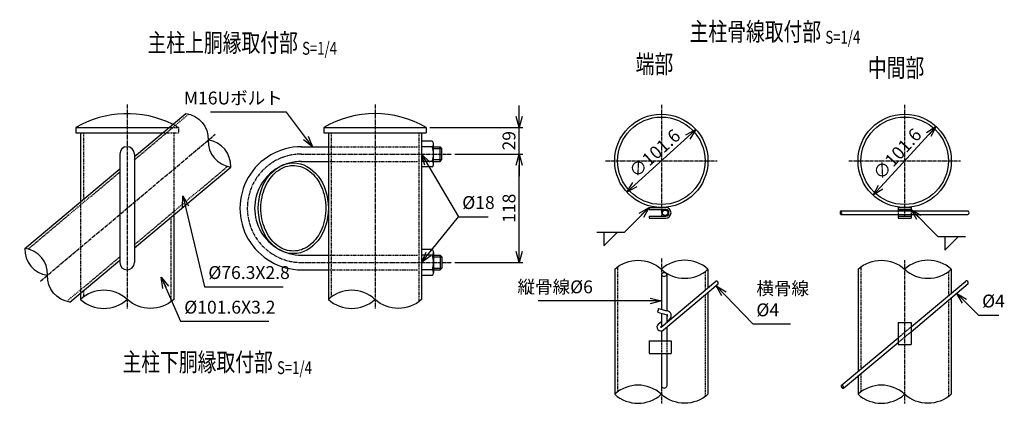
# Model space of a CAD drawing. Units: millimetres. Extents: x 872 to 7317, y 66 to 6930.
# Drawn here: x 872 to 1944, y 1073 to 1494 of the extents above; entities that cross this region are included whole.
import ezdxf
from ezdxf.enums import TextEntityAlignment as Align

# ---------------------------------------------------------------- set-up
doc = ezdxf.new("R2010")
doc.units = ezdxf.units.MM
doc.header["$LTSCALE"] = 0.2
doc.linetypes.add('CENTER2', pattern=[28.575, 19.05, -3.175, 3.175, -3.175])
doc.linetypes.add('DASHED2', pattern=[9.525, 6.35, -3.175])
for name, color, linetype in [('CENTER', 6, 'CENTER2'), ('DASH', 30, 'DASHED2'), ('L', 7, 'Continuous'), ('M', 82, 'Continuous'), ('TEXT', 150, 'Continuous')]:
    doc.layers.add(name, color=color, linetype=linetype)
doc.styles.add('NCE', font='romans.shx', dxfattribs={"width": 0.8, "bigfont": 'extfont.shx'})
doc.styles.get("Standard").update_dxf_attribs({"font": 'romans.shx', "width": 0.8, "bigfont": 'extfont.shx'})
doc.dimstyles.new('NCE_new_4', dxfattribs={"dimscale": 4, "dimtxt": 3.5, "dimasz": 3, "dimexe": 1, "dimexo": 1, "dimgap": 1, "dimtad": 1, "dimdsep": 46, "dimtxsty": 'NCE', "dimblk": 'OPEN30', "dimcen": 0, "dimclrd": 7, "dimclre": 7, "dimclrt": 256, "dimaunit": 1, "dimadec": 1, "dimazin": 0, "dimtfac": 1, "dimtix": 1, "dimtmove": 2, "dimatfit": 2, "dimldrblk": 'OPEN30', "dimfxl": 0, "dimtolj": 1, "dimtzin": 0, "dimarcsym": 0})

# ---------------------------------------------------------------- blocks, each defined once
blk = doc.blocks.new('Title & Scale')
at = {"layer": 'TEXT', "width": 0.75}
blk.add_attdef('図面名', text='', height=5, dxfattribs=at).set_placement((0, 0), align=Align.BOTTOM_RIGHT)
blk.add_attdef('縮尺', text='', height=3.5, dxfattribs=at).set_placement((0, -0.3), align=Align.BOTTOM_LEFT)
blk = doc.blocks.new('_OPEN30')
at = {"color": 0, "linetype": 'ByBlock'}
for p, q in [((-1, 0.268), (0, 0)), ((0, 0), (-1, -0.268)), ((0, 0), (-1, 0))]:
    blk.add_line(p, q, dxfattribs=at)
blk = doc.blocks.new('Break_Pipe')
blk.add_lwpolyline([(-0.5, 0, -0.388235), (0, 0)], format="xyb")
for centre, start, end in [((0.25, -0.273), 47.5641, 132.4359), ((0.25, 0.273), 227.5641, 312.4359)]:
    blk.add_arc(centre, 0.37, start, end)
blk = doc.blocks.new('*D21')
at = {"layer": 'TEXT', "color": 7, "lineweight": -2}
blk.add_line((1861.6, 1369.2), (1809.3, 1311.9), dxfattribs=at)
at = {"layer": 'TEXT', "color": 7, "lineweight": -2, "xscale": 12, "yscale": 12, "zscale": 12}
for p, rotation in [((1869.7, 1378.1), 47.59027056189651), ((1801.2, 1303), 227.5902705618965)]:
    blk.add_blockref('_OPEN30', p, dxfattribs=dict(at, rotation=rotation))
at = {"layer": 'TEXT', "insert": (1827.3, 1348), "char_height": 14, "attachment_point": 5, "rotation": 47.5903, "style": 'NCE'}
blk.add_mtext('\\A1;∅101.6', dxfattribs=at)
blk = doc.blocks.new('*D22')
at = {"layer": 'TEXT', "color": 7, "lineweight": -2}
blk.add_line((1541.7, 1314.5), (1599.2, 1366.6), dxfattribs=at)
at = {"layer": 'TEXT', "color": 7, "lineweight": -2, "xscale": 12, "yscale": 12, "zscale": 12}
for p, rotation in [((1608.1, 1374.6), 42.12573344231455), ((1532.8, 1306.5), 222.1257334423146)]:
    blk.add_blockref('_OPEN30', p, dxfattribs=dict(at, rotation=rotation))
at = {"layer": 'TEXT', "insert": (1563.1, 1348.7), "char_height": 14, "attachment_point": 5, "rotation": 42.1257, "style": 'NCE'}
blk.add_mtext('\\A1;∅101.6', dxfattribs=at)
blk = doc.blocks.new('*D23')
at = {"layer": 'TEXT', "color": 7, "lineweight": -2}
for p, q in [((1345.5, 1347.9), (1419.5, 1347.9)), ((1415.5, 1241.9), (1415.5, 1335.9)), ((1345.5, 1229.9), (1419.5, 1229.9))]:
    blk.add_line(p, q, dxfattribs=at)
at = {"layer": 'TEXT', "color": 7, "lineweight": -2, "xscale": 12, "yscale": 12, "zscale": 12}
for p, rotation in [((1415.5, 1347.9), 90), ((1415.5, 1229.9), 270)]:
    blk.add_blockref('_OPEN30', p, dxfattribs=dict(at, rotation=rotation))
at = {"layer": 'TEXT', "insert": (1404.5, 1288.9), "char_height": 14, "attachment_point": 5, "rotation": 90, "style": 'NCE'}
blk.add_mtext('\\A1;118', dxfattribs=at)
blk = doc.blocks.new('*D24')
at = {"layer": 'TEXT', "color": 7, "lineweight": -2}
for p, q in [((1415.5, 1388.9), (1415.5, 1400.9)), ((1318.4, 1376.9), (1419.5, 1376.9)), ((1415.5, 1347.9), (1415.5, 1376.9)), ((1345.5, 1347.9), (1419.5, 1347.9)), ((1415.5, 1335.9), (1415.5, 1323.9))]:
    blk.add_line(p, q, dxfattribs=at)
at = {"layer": 'TEXT', "color": 7, "lineweight": -2, "xscale": 12, "yscale": 12, "zscale": 12}
for p, rotation in [((1415.5, 1376.9), 270), ((1415.5, 1347.9), 90)]:
    blk.add_blockref('_OPEN30', p, dxfattribs=dict(at, rotation=rotation))
at = {"layer": 'TEXT', "insert": (1404.5, 1362.4), "char_height": 14, "attachment_point": 5, "rotation": 90, "style": 'NCE'}
blk.add_mtext('\\A1;29', dxfattribs=at)

msp = doc.modelspace()

# ---------------------------------------------------------------- linework, layer by layer
at = {"layer": 'CENTER'}
for p, q in [((988.569, 1401.892), (988.569, 1179.742)), ((1258.569, 1401.892), (1258.569, 1179.742)), ((1570.428, 1401.344), (1570.428, 1279.744)), ((1835.428, 1401.344), (1835.428, 1279.744)), ((894.096, 1209.619), (1084.543, 1369.423)), ((1177.958, 1347.892), (1341.469, 1347.892)), ((1509.628, 1340.544), (1631.228, 1340.544)), ((1774.628, 1340.544), (1896.228, 1340.544)), ((1570.428, 1234.306), (1570.428, 1212.6)), ((1177.958, 1229.892), (1341.469, 1229.892)), ((1835.428, 1232.524), (1835.428, 1076.524)), ((1570.428, 1095.209), (1570.428, 1076.527))]:
    msp.add_line(p, q, dxfattribs=at)
msp.add_arc((1178.469, 1288.894), 59, 90, 270, dxfattribs=at)
at = {"layer": 'DASH'}
for p, q in [((996.214, 1341.452), (1055.884, 1391.522)), ((1034.092, 1376.892), (1044.369, 1376.892)), ((1044.369, 1376.892), (1044.369, 1370.892)), ((940.969, 1370.891), (940.969, 1298.752)), ((1026.942, 1370.892), (1044.369, 1370.892)), ((1039.369, 1370.892), (1039.369, 1281.717)), ((1210.969, 1370.892), (1210.969, 1192.36)), ((1306.169, 1370.892), (1306.169, 1187.124)), ((1207.769, 1355.892), (1305.369, 1355.892)), ((996.569, 1249.458), (1097.881, 1334.469)), ((1207.769, 1339.892), (1305.369, 1339.892)), ((880.758, 1244.573), (980.569, 1328.325)), ((937.769, 1296.067), (937.769, 1196.464)), ((1036.169, 1279.032), (1036.169, 1187.124)), ((1828.428, 1285.944), (1828.428, 1281.944)), ((1842.428, 1285.944), (1842.428, 1281.944)), ((922.754, 1187.521), (980.569, 1236.033)), ((1207.769, 1237.892), (1305.369, 1237.892)), ((1522.829, 1225.142), (1522.829, 1089.145)), ((1787.828, 1225.142), (1787.828, 1113.993)), ((1207.769, 1221.892), (1305.369, 1221.892)), ((1618.029, 1219.906), (1618.029, 1199.662)), ((1883.028, 1219.906), (1883.028, 1193.876)), ((940.969, 1199.149), (940.969, 1192.36)), ((1618.029, 1194.44), (1618.029, 1083.909)), ((1883.028, 1188.654), (1883.028, 1083.909)), ((1828.428, 1148.061), (1842.428, 1159.808)), ((1828.428, 1142.839), (1842.428, 1154.587)), ((1570.428, 1144.69), (1570.428, 1130.69)), ((1576.428, 1144.69), (1576.428, 1130.69)), ((1787.828, 1108.772), (1787.828, 1089.145))]:
    msp.add_line(p, q, dxfattribs=at)
msp.add_arc((988.569, 1280.604), 111.288, 59.907282, 63.569086, dxfattribs=at)
at = {"layer": 'L'}
for p, q in [((1500.204, 1262.92), (1530.204, 1262.92)), ((1507.704, 1262.92), (1507.704, 1247.92)), ((1522.705, 1262.92), (1507.705, 1247.92)), ((1871.701, 1258.135), (1901.701, 1258.135)), ((1894.201, 1258.135), (1879.201, 1243.135)), ((1879.201, 1258.135), (1879.201, 1243.135))]:
    msp.add_line(p, q, dxfattribs=at)
at = {"layer": 'M'}
for p, q in [((996.569, 1345.406), (1052.36, 1392.22)), ((932.769, 1376.892), (1034.092, 1376.892)), ((932.769, 1376.892), (932.769, 1370.892)), ((1202.769, 1376.892), (1314.369, 1376.892)), ((1202.769, 1376.892), (1202.769, 1370.892)), ((1314.369, 1376.892), (1314.369, 1370.892)), ((932.769, 1370.892), (1026.942, 1370.892)), ((937.769, 1370.892), (937.769, 1296.067)), ((1202.769, 1370.892), (1314.369, 1370.892)), ((1207.769, 1370.892), (1207.769, 1189.742)), ((1309.369, 1370.892), (1309.369, 1189.742)), ((1177.924, 1355.892), (1207.769, 1355.892)), ((1320.869, 1361.892), (1309.369, 1361.892)), ((1320.869, 1355.892), (1309.369, 1355.892)), ((1322.369, 1336.892), (1322.369, 1358.892)), ((1322.369, 1355.892), (1329.471, 1355.892)), ((1322.369, 1353.892), (1331.471, 1353.892)), ((1331.469, 1353.894), (1329.469, 1355.894)), ((1329.469, 1339.894), (1329.469, 1355.894)), ((1331.469, 1341.894), (1331.469, 1353.894)), ((980.569, 1347.892), (980.569, 1229.892)), ((996.569, 1347.892), (996.569, 1229.892)), ((1322.369, 1341.892), (1331.467, 1341.892)), ((1329.469, 1339.894), (1331.469, 1341.894)), ((877.234, 1245.272), (980.569, 1331.98)), ((996.569, 1245.803), (1101.405, 1333.771)), ((1177.993, 1339.892), (1207.769, 1339.892)), ((1320.869, 1339.892), (1309.369, 1339.892)), ((1320.869, 1333.892), (1309.369, 1333.892)), ((1322.369, 1339.892), (1329.467, 1339.892)), ((1557.029, 1289.744), (1557.029, 1287.444)), ((1557.029, 1289.744), (1575.228, 1289.744)), ((1557.029, 1287.444), (1575.228, 1287.444)), ((1828.428, 1289.744), (1842.428, 1289.744)), ((1828.428, 1289.744), (1828.428, 1285.944)), ((1828.428, 1287.444), (1842.428, 1287.444)), ((1842.428, 1289.744), (1842.428, 1285.944)), ((1039.369, 1281.717), (1039.369, 1189.742)), ((1557.029, 1280.444), (1557.029, 1278.144)), ((1557.029, 1280.444), (1575.228, 1280.444)), ((1557.029, 1278.144), (1575.228, 1278.144)), ((1766.092, 1285.944), (1842.428, 1285.944)), ((1766.092, 1281.944), (1842.428, 1281.944)), ((1828.428, 1281.944), (1828.428, 1278.144)), ((1828.428, 1280.444), (1842.428, 1280.444)), ((1828.428, 1278.144), (1842.428, 1278.144)), ((1842.428, 1285.944), (1904.375, 1285.944)), ((1842.428, 1281.944), (1904.375, 1281.944)), ((1842.428, 1281.944), (1842.428, 1278.144)), ((1177.993, 1237.892), (1207.769, 1237.892)), ((1320.869, 1243.892), (1309.369, 1243.892)), ((1320.869, 1237.892), (1309.369, 1237.892)), ((1322.369, 1240.892), (1322.369, 1218.892)), ((1322.369, 1237.892), (1329.467, 1237.892)), ((1322.369, 1235.892), (1331.467, 1235.892)), ((1329.469, 1237.889), (1331.469, 1235.889)), ((1329.469, 1237.889), (1329.469, 1221.889)), ((1331.469, 1235.889), (1331.469, 1223.889)), ((926.278, 1186.822), (980.569, 1232.378)), ((1322.369, 1223.892), (1331.471, 1223.892)), ((1331.469, 1223.889), (1329.469, 1221.889)), ((1177.924, 1221.892), (1207.769, 1221.892)), ((1320.869, 1221.892), (1309.369, 1221.892)), ((1320.869, 1215.892), (1309.369, 1215.892)), ((1322.369, 1221.892), (1329.471, 1221.892)), ((1519.628, 1222.524), (1519.628, 1086.524)), ((1570.428, 1216.77), (1570.428, 1178.846)), ((1576.428, 1216.77), (1576.428, 1177.238)), ((1621.229, 1222.524), (1621.229, 1202.347)), ((1784.628, 1222.524), (1784.628, 1111.308)), ((1886.229, 1222.524), (1886.229, 1196.561)), ((1570.177, 1159.509), (1629.911, 1209.632)), ((1572.748, 1156.445), (1632.482, 1206.568)), ((1842.428, 1159.808), (1901.894, 1209.705)), ((1842.428, 1154.587), (1904.763, 1206.892)), ((937.769, 1196.464), (937.769, 1189.742)), ((1621.229, 1197.125), (1621.229, 1086.524)), ((1886.229, 1191.339), (1886.229, 1086.524)), ((1567.211, 1179.708), (1566.175, 1175.844)), ((1567.21, 1179.708), (1576.428, 1177.238)), ((1566.174, 1175.845), (1576.573, 1173.058)), ((1570.428, 1174.705), (1570.428, 1159.72)), ((1570.428, 1174.705), (1570.428, 1173.846)), ((1576.428, 1173.097), (1576.428, 1164.755)), ((1576.428, 1173.097), (1576.428, 1172.238)), ((1576.428, 1170.878), (1576.961, 1171.33)), ((1567.185, 1163.04), (1570.428, 1165.791)), ((1569.772, 1159.989), (1570.428, 1160.546)), ((1576.428, 1165.654), (1579.542, 1168.267)), ((1576.428, 1159.533), (1576.428, 1144.69)), ((1828.428, 1164.69), (1842.428, 1164.69)), ((1828.428, 1164.69), (1828.428, 1140.69)), ((1842.428, 1164.69), (1842.428, 1140.69)), ((1570.428, 1155.46), (1570.428, 1144.69)), ((1766.429, 1096.037), (1828.428, 1148.061)), ((1557.029, 1144.69), (1581.028, 1144.69)), ((1557.029, 1144.69), (1557.029, 1130.69)), ((1581.029, 1144.69), (1581.029, 1130.69)), ((1769, 1092.973), (1828.428, 1142.839)), ((1828.428, 1140.69), (1842.428, 1140.69)), ((1557.029, 1130.69), (1581.028, 1130.69)), ((1570.428, 1130.69), (1570.428, 1095.209)), ((1576.428, 1130.69), (1576.428, 1095.209)), ((1784.628, 1106.086), (1784.628, 1086.524))]:
    msp.add_line(p, q, dxfattribs=at)
for centre, radius in [((1570.428, 1340.544), 50.8), ((1570.428, 1340.544), 47.6), ((1835.428, 1340.544), 50.8), ((1835.428, 1340.544), 47.6), ((1574.578, 1283.944), 3)]:
    msp.add_circle(centre, radius, dxfattribs=at)
for centre, radius, start, end in [((988.569, 1280.604), 111.288, 63.569086, 120.092785), ((1258.569, 1280.603), 111.288, 59.90722, 120.092812), ((988.569, 1347.892), 8, 0, 180), ((1178.469, 1288.894), 67, 90, 270.003788), ((1318.619, 1358.892), 3.75, 306.869898, 53.130102), ((1300.286, 1347.892), 22.083, 338.760689, 21.239311), ((1178.469, 1288.894), 51, 90, 270.004341), ((1318.619, 1336.892), 3.75, 306.869898, 53.130102), ((1575.228, 1283.944), 5.8, 270.000018, 89.999982), ((1575.228, 1283.944), 3.5, 270.000018, 89.999982), ((1767.592, 1283.944), 2.5, 126.869917, 233.130066), ((1764.592, 1283.944), 2.5, 306.869898, 53.130047), ((1903.264, 1283.944), 2.5, 306.869898, 53.130047), ((1318.619, 1240.892), 3.75, 306.869898, 53.130102), ((1300.286, 1229.892), 22.083, 338.760689, 21.239311), ((988.569, 1229.892), 8, 180, 0), ((1318.619, 1218.892), 3.75, 306.869898, 53.130102), ((1573.428, 1215.52), 3.25, 22.619865, 157.380135), ((1573.428, 1218.02), 3.25, 202.619865, 337.380135), ((1630.048, 1207.136), 2.5, 346.869898, 93.130047), ((1902.329, 1207.46), 2.5, 346.869898, 93.130047), ((1576.199, 1172.133), 5.111, 310.856159, 87.432051), ((1576.314, 1172.092), 1, 310.294192, 75.000002), ((1569.975, 1159.75), 4.314, 130.294092, 310), ((1569.975, 1159.75), 0.314, 130.294192, 310), ((1573.428, 1096.459), 3.25, 202.619865, 337.380135), ((1768.864, 1095.47), 2.5, 166.869917, 273.130066), ((1766.566, 1093.541), 2.5, 346.869898, 93.130047)]:
    msp.add_arc(centre, radius, start, end, dxfattribs=at)
msp.add_ellipse((1169.619, 1288.892), major_axis=(0, 49.357), ratio=0.77294351, dxfattribs=at)
msp.add_open_spline([(1169.619, 1335.449), (1167.64, 1335.449), (1165.662, 1335.228), (1160.829, 1334.143), (1158.003, 1333.021), (1152.615, 1329.868), (1150.055, 1327.835), (1145.378, 1322.965), (1143.263, 1320.127), (1139.633, 1313.822), (1138.119, 1310.355), (1135.807, 1303.017), (1135.008, 1299.148), (1134.185, 1291.266), (1134.161, 1287.254), (1134.889, 1279.356), (1135.641, 1275.47), (1137.866, 1268.085), (1139.338, 1264.586), (1142.894, 1258.204), (1144.976, 1255.322), (1149.598, 1250.354), (1152.135, 1248.268), (1157.49, 1245.003), (1160.305, 1243.824), (1166.046, 1242.415), (1168.971, 1242.184), (1174.783, 1242.677), (1177.671, 1243.401), (1183.253, 1245.781), (1185.947, 1247.439), (1190.966, 1251.612), (1193.29, 1254.129), (1197.398, 1259.873), (1199.182, 1263.1), (1202.076, 1270.059), (1203.186, 1273.789), (1204.65, 1281.505), (1205.004, 1285.489), (1204.928, 1293.446), (1204.5, 1297.418), (1202.891, 1305.082), (1201.712, 1308.774), (1198.689, 1315.634), (1196.847, 1318.801), (1192.637, 1324.407), (1190.27, 1326.846), (1185.181, 1330.854), (1182.461, 1332.424), (1176.842, 1334.624), (1173.944, 1335.256), (1170.563, 1335.436), (1170.091, 1335.449), (1169.619, 1335.449)], degree=3, knots=[0, 0, 0, 0, 0.17191131, 0.17191131, 0.42483798, 0.42483798, 0.67776465, 0.67776465, 0.93069133, 0.93069133, 1.183618, 1.183618, 1.43654468, 1.43654468, 1.68947135, 1.68947135, 1.94239802, 1.94239802, 2.1953247, 2.1953247, 2.44825137, 2.44825137, 2.70117804, 2.70117804, 2.95410472, 2.95410472, 3.20703139, 3.20703139, 3.45995807, 3.45995807, 3.71288474, 3.71288474, 3.96581141, 3.96581141, 4.21873809, 4.21873809, 4.47166476, 4.47166476, 4.72459143, 4.72459143, 4.97751811, 4.97751811, 5.23044478, 5.23044478, 5.48337146, 5.48337146, 5.73629813, 5.73629813, 5.9892248, 5.9892248, 6.24215148, 6.24215148, 6.28318531, 6.28318531, 6.28318531, 6.28318531], dxfattribs=at)

# ---------------------------------------------------------------- block references
at = {"layer": 'L'}
for p, xscale, yscale, zscale, rotation in [((1076.882, 1362.995), 76.3, 76.3, 76.3, 310), ((901.756, 1216.047), 76.3, 76.3, 76.3, 130), ((988.569, 1189.742), 101.6000000000004, 101.6000000000004, 101.6000000000004, 180), ((1258.569, 1189.742), 101.6000000000004, 101.6000000000004, 101.6000000000004, 180), ((1570.427, 1086.525), 101.6000000000004, 101.6000000000004, 101.6000000000004, 180), ((1835.427, 1086.525), 101.6000000000004, 101.6000000000004, 101.6000000000004, 180)]:
    msp.add_blockref('Break_Pipe', p, dxfattribs=dict(at, xscale=xscale, yscale=yscale, zscale=zscale, rotation=rotation))
at = {"layer": 'L', "xscale": 101.6000000000004, "yscale": 101.6000000000004, "zscale": 101.6000000000004}
for p in [(1570.428, 1222.524), (1835.428, 1222.524)]:
    msp.add_blockref('Break_Pipe', p, dxfattribs=at)
at = {"layer": 'TEXT', "xscale": 4, "yscale": 4, "zscale": 4}
for p, values in [((1749.062, 1464.907), {'図面名': '%%U主柱骨線取付部 ', '縮尺': '%%US=1/4'}), ((1179.156, 1452.823), {'図面名': '%%U主柱上胴縁取付部 ', '縮尺': '%%US=1/4'}), ((1583.442, 1429.685), {'図面名': '%%U端部'}), ((1856.787, 1425.562), {'図面名': '%%U中間部'}), ((1151.85, 1105.241), {'図面名': '%%U主柱下胴縁取付部 ', '縮尺': '%%US=1/4'})]:
    msp.add_blockref('Title & Scale', p, dxfattribs=at).add_auto_attribs(values)

# ---------------------------------------------------------------- texts
at = {"layer": 'TEXT', "char_height": 14, "style": 'NCE'}
for s, insert, attachment_point in [('M16Uボルト', (1158.085, 1397.525), 9), ('%%C18', (1353.542, 1283.742), 7), ('%%C76.3X2.8', (1076.999, 1207.563), 7), ('縦骨線%%C6', (1495.823, 1192.008), 9), ('横骨線\\P%%C4', (1673.926, 1166.971), 7), ('%%C4', (1919.794, 1176.548), 7), ('%%C101.6X3.2', (1050.794, 1169.881), 7)]:
    msp.add_mtext(s, dxfattribs=dict(at, insert=insert, attachment_point=attachment_point))

# ---------------------------------------------------------------- dimensions: what is measured, and where the dimension line sits
at = {"layer": 'TEXT'}
for base, p1, p2, picture, middle in [((1415.469, 1376.892), (1341.469, 1347.892), (1314.369, 1376.892), '*D24', (1404.469, 1362.392)), ((1415.469, 1347.892), (1341.469, 1229.892), (1341.469, 1347.892), '*D23', (1404.469, 1288.892))]:
    dim = msp.add_linear_dim(base=base, p1=p1, p2=p2, angle=90, dimstyle='NCE_new_4', dxfattribs=at)
    dim.commit()
    dim.dimension.update_dxf_attribs({"geometry": picture, "text_midpoint": middle})
for p1, p2, picture, middle in [((1532.751, 1306.47), (1608.106, 1374.619), '*D22', (1563.05, 1348.703)), ((1869.689, 1378.052), (1801.167, 1303.036), '*D21', (1827.307, 1347.963))]:
    dim = msp.add_diameter_dim_2p(p1=p1, p2=p2, dimstyle='NCE_new_4', dxfattribs=at)
    dim.commit()
    dim.dimension.update_dxf_attribs({"geometry": picture, "text_midpoint": middle})

# ---------------------------------------------------------------- leaders
at = {"layer": 'TEXT', "annotation_type": 0, "has_hookline": 1}
for points, hookline_direction, text_width in [([(1190.619, 1355.892), (1162.085, 1393.525), (1162.085, 1393.525)], 1, 78.827), ([(1049.344, 1302.356), (1072.999, 1203.563), (1072.999, 1203.563)], 0, 81.6), ([(1309.369, 1229.892), (1349.541, 1279.742), (1349.542, 1279.742)], 0, 28.267), ([(1025.766, 1213.931), (1046.794, 1165.881), (1046.794, 1165.881)], 0, 92.267), ([(1630.228, 1204.314), (1669.925, 1162.971), (1669.926, 1162.971)], 0, 37.333), ([(1570.428, 1188.008), (1499.823, 1188.008), (1499.823, 1188.008)], 1, 59.52), ([(1892.086, 1196.255), (1915.793, 1172.548), (1915.794, 1172.548)], 0, 18.133)]:
    msp.add_leader(points, dimstyle='NCE_new_4', override={"dimgap": 1, "dimtad": 1}, dxfattribs=dict(at, hookline_direction=hookline_direction, text_width=text_width))
at = {"layer": 'TEXT'}
for points in [[(1309.369, 1347.892), (1349.541, 1279.742)], [(1557.029, 1289.744), (1530.204, 1262.92)], [(1842.392, 1287.444), (1871.701, 1258.135)]]:
    msp.add_leader(points, dimstyle='NCE_new_4', override={"dimgap": 1, "dimtad": 1}, dxfattribs=at)

doc.saveas('drawing.dxf')
